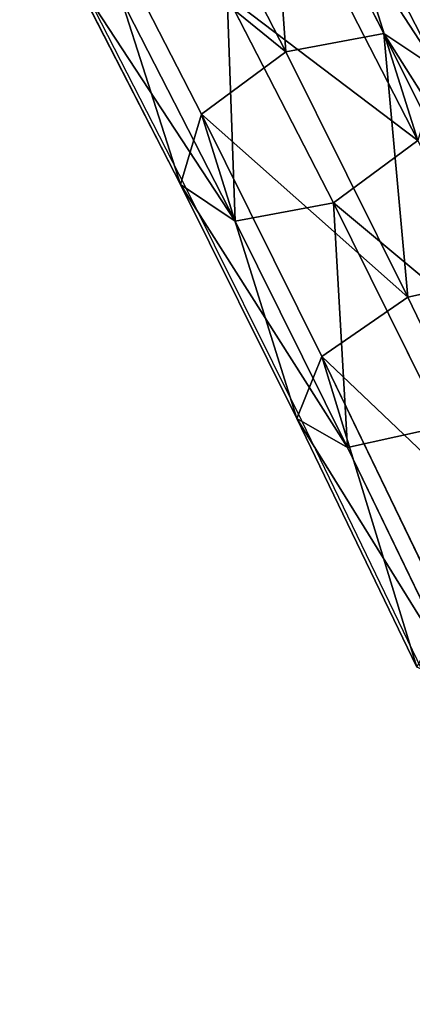
# Model space of a CAD drawing. Units: centimetres. Extents: x -455 to 444, y -436 to 462.
# Drawn here: x -29 to -24, y -71 to -60 of the extents above; entities that cross this region are included whole.
import ezdxf

# ---------------------------------------------------------------- set-up
doc = ezdxf.new("R2010")
doc.units = ezdxf.units.CM
doc.header["$LTSCALE"] = 2.54
doc.layers.get('0').update_dxf_attribs({"true_color": 0xffffff})
doc.layers.add('VP-EQ', color=7, linetype='Continuous', true_color=0x8a3492)

# ---------------------------------------------------------------- blocks, each defined once
blk = doc.blocks.new('Group_5')
at = {"color": 0}
for p, q in [((17.955, 4.788, 18.136), (14.607, 5.131, 19.41)), ((17.955, 4.788, 18.136), (14.607, 5.131, 19.41)), ((17.955, 4.788, 18.136), (17.431, 4.375, 17.041)), ((17.955, 4.788, 18.136), (17.431, 4.375, 17.041)), ((18.373, 4.227, 19.212), (17.955, 4.788, 18.136)), ((21.156, 4.473, 16.523), (17.955, 4.788, 18.136)), ((18.373, 4.227, 19.212), (17.955, 4.788, 18.136)), ((21.156, 4.473, 16.523), (17.955, 4.788, 18.136)), ((17.431, 4.375, 17.041), (14.196, 4.706, 18.272)), ((17.431, 4.375, 17.041), (14.196, 4.706, 18.272)), ((18.373, 4.227, 19.212), (14.911, 4.581, 20.529)), ((18.373, 4.227, 19.212), (14.911, 4.581, 20.529)), ((21.156, 4.473, 16.523), (20.523, 4.071, 15.482)), ((21.156, 4.473, 16.523), (20.523, 4.071, 15.482)), ((24.176, 4.19, 14.588), (21.156, 4.473, 16.523)), ((24.176, 4.19, 14.588), (21.156, 4.473, 16.523)), ((21.683, 3.901, 17.543), (21.156, 4.473, 16.523)), ((21.683, 3.901, 17.543), (21.156, 4.473, 16.523)), ((17.431, 4.375, 17.041), (17.107, 3.229, 16.567)), ((17.431, 4.375, 17.041), (17.107, 3.229, 16.567)), ((20.523, 4.071, 15.482), (17.431, 4.375, 17.041)), ((20.523, 4.071, 15.482), (17.431, 4.375, 17.041)), ((18.439, 3.02, 19.637), (18.373, 4.227, 19.212)), ((21.683, 3.901, 17.543), (18.373, 4.227, 19.212)), ((21.683, 3.901, 17.543), (18.373, 4.227, 19.212)), ((18.439, 3.02, 19.637), (18.373, 4.227, 19.212)), ((20.523, 4.071, 15.482), (20.156, 2.929, 15.031)), ((20.523, 4.071, 15.482), (20.156, 2.929, 15.031)), ((23.441, 3.796, 13.612), (20.523, 4.071, 15.482)), ((23.441, 3.796, 13.612), (20.523, 4.071, 15.482)), ((24.806, 3.608, 15.542), (21.683, 3.901, 17.543)), ((24.806, 3.608, 15.542), (21.683, 3.901, 17.543)), ((21.795, 2.69, 17.945), (21.683, 3.901, 17.543)), ((21.795, 2.69, 17.945), (21.683, 3.901, 17.543)), ((18.439, 3.02, 19.637), (14.928, 3.379, 20.973)), ((18.439, 3.02, 19.637), (14.928, 3.379, 20.973)), ((17.107, 3.229, 16.567), (20.156, 2.929, 15.031)), ((17.107, 3.229, 16.567), (20.156, 2.929, 15.031)), ((18.115, 1.874, 19.163), (18.439, 3.02, 19.637)), ((18.115, 1.874, 19.163), (18.439, 3.02, 19.637)), ((21.795, 2.69, 17.945), (18.439, 3.02, 19.637)), ((21.795, 2.69, 17.945), (18.439, 3.02, 19.637)), ((20.156, 2.929, 15.031), (23.033, 2.659, 13.187)), ((20.156, 2.929, 15.031), (20.269, 1.717, 15.433)), ((20.156, 2.929, 15.031), (20.269, 1.717, 15.433)), ((20.156, 2.929, 15.031), (23.033, 2.659, 13.187)), ((21.428, 1.548, 17.493), (21.795, 2.69, 17.945)), ((21.428, 1.548, 17.493), (21.795, 2.69, 17.945)), ((24.962, 2.392, 15.916), (21.795, 2.69, 17.945)), ((24.962, 2.392, 15.916), (21.795, 2.69, 17.945)), ((21.428, 1.548, 17.493), (18.115, 1.874, 19.163)), ((21.428, 1.548, 17.493), (18.115, 1.874, 19.163)), ((23.189, 1.443, 13.561), (20.269, 1.717, 15.433)), ((23.189, 1.443, 13.561), (20.269, 1.717, 15.433)), ((20.795, 1.145, 16.453), (21.428, 1.548, 17.493)), ((20.795, 1.145, 16.453), (21.428, 1.548, 17.493)), ((24.554, 1.255, 15.49), (21.428, 1.548, 17.493)), ((24.554, 1.255, 15.49), (21.428, 1.548, 17.493))]:
    blk.add_line(p, q, dxfattribs=at)
mesh = blk.add_polyface(dxfattribs=at)
corners = [(14.196, 4.706, 18.272), (17.955, 4.788, 18.136), (17.431, 4.375, 17.041), (14.607, 5.131, 19.41)]
mesh.append_faces([[corners[k] for k in face] for face in [(0, 1, 2), (1, 0, 3)]], dxfattribs={"vtx0": -1, "color": 0})
mesh = blk.add_polyface(dxfattribs=at)
corners = [(14.607, 5.131, 19.41), (18.373, 4.227, 19.212), (17.955, 4.788, 18.136), (14.911, 4.581, 20.529)]
mesh.append_faces([[corners[k] for k in face] for face in [(0, 1, 2), (1, 0, 3)]], dxfattribs={"vtx0": -1, "color": 0})
mesh = blk.add_polyface(dxfattribs=at)
corners = [(17.431, 4.375, 17.041), (21.156, 4.473, 16.523), (20.523, 4.071, 15.482), (17.955, 4.788, 18.136)]
mesh.append_faces([[corners[k] for k in face] for face in [(0, 1, 2), (1, 0, 3)]], dxfattribs={"vtx0": -1, "color": 0})
mesh = blk.add_polyface(dxfattribs=at)
corners = [(17.955, 4.788, 18.136), (21.683, 3.901, 17.543), (21.156, 4.473, 16.523), (18.373, 4.227, 19.212)]
mesh.append_faces([[corners[k] for k in face] for face in [(0, 1, 2), (1, 0, 3)]], dxfattribs={"vtx0": -1, "color": 0})
mesh = blk.add_polyface(dxfattribs=at)
corners = [(14.196, 4.706, 18.272), (17.107, 3.229, 16.567), (13.918, 3.555, 17.781), (17.431, 4.375, 17.041)]
mesh.append_faces([[corners[k] for k in face] for face in [(0, 1, 2), (1, 0, 3)]], dxfattribs={"vtx0": -1, "color": 0})
mesh = blk.add_polyface(dxfattribs=at)
corners = [(14.928, 3.379, 20.973), (18.373, 4.227, 19.212), (14.911, 4.581, 20.529), (18.439, 3.02, 19.637)]
mesh.append_faces([[corners[k] for k in face] for face in [(0, 1, 2), (1, 0, 3)]], dxfattribs={"vtx0": -1, "color": 0})
mesh = blk.add_polyface(dxfattribs=at)
corners = [(20.523, 4.071, 15.482), (24.176, 4.19, 14.588), (23.441, 3.796, 13.612), (21.156, 4.473, 16.523)]
mesh.append_faces([[corners[k] for k in face] for face in [(0, 1, 2), (1, 0, 3)]], dxfattribs={"vtx0": -1, "color": 0})
mesh = blk.add_polyface(dxfattribs=at)
corners = [(21.156, 4.473, 16.523), (24.806, 3.608, 15.542), (24.176, 4.19, 14.588), (21.683, 3.901, 17.543)]
mesh.append_faces([[corners[k] for k in face] for face in [(0, 1, 2), (1, 0, 3)]], dxfattribs={"vtx0": -1, "color": 0})
mesh = blk.add_polyface(dxfattribs=at)
corners = [(17.431, 4.375, 17.041), (20.156, 2.929, 15.031), (17.107, 3.229, 16.567), (20.523, 4.071, 15.482)]
mesh.append_faces([[corners[k] for k in face] for face in [(0, 1, 2), (1, 0, 3)]], dxfattribs={"vtx0": -1, "color": 0})
mesh = blk.add_polyface(dxfattribs=at)
corners = [(18.439, 3.02, 19.637), (21.683, 3.901, 17.543), (18.373, 4.227, 19.212), (21.795, 2.69, 17.945)]
mesh.append_faces([[corners[k] for k in face] for face in [(0, 1, 2), (1, 0, 3)]], dxfattribs={"vtx0": -1, "color": 0})
mesh = blk.add_polyface(dxfattribs=at)
corners = [(20.523, 4.071, 15.482), (23.033, 2.659, 13.187), (20.156, 2.929, 15.031), (23.441, 3.796, 13.612)]
mesh.append_faces([[corners[k] for k in face] for face in [(0, 1, 2), (1, 0, 3)]], dxfattribs={"vtx0": -1, "color": 0})
mesh = blk.add_polyface(dxfattribs=at)
corners = [(21.795, 2.69, 17.945), (24.806, 3.608, 15.542), (21.683, 3.901, 17.543), (24.962, 2.392, 15.916)]
mesh.append_faces([[corners[k] for k in face] for face in [(0, 1, 2), (1, 0, 3)]], dxfattribs={"vtx0": -1, "color": 0})
mesh = blk.add_polyface(dxfattribs=at)
corners = [(18.115, 1.874, 19.163), (14.928, 3.379, 20.973), (14.65, 2.229, 20.482), (18.439, 3.02, 19.637)]
mesh.append_faces([[corners[k] for k in face] for face in [(0, 1, 2), (1, 0, 3)]], dxfattribs={"vtx0": -1, "color": 0})
mesh = blk.add_polyface(dxfattribs=at)
corners = [(20.156, 2.929, 15.031), (17.173, 2.022, 16.993), (17.107, 3.229, 16.567), (20.269, 1.717, 15.433)]
mesh.append_faces([[corners[k] for k in face] for face in [(0, 1, 2), (1, 0, 3)]], dxfattribs={"vtx0": -1, "color": 0})
mesh = blk.add_polyface(dxfattribs=at)
corners = [(21.428, 1.548, 17.493), (18.439, 3.02, 19.637), (18.115, 1.874, 19.163), (21.795, 2.69, 17.945)]
mesh.append_faces([[corners[k] for k in face] for face in [(0, 1, 2), (1, 0, 3)]], dxfattribs={"vtx0": -1, "color": 0})
mesh = blk.add_polyface(dxfattribs=at)
corners = [(23.033, 2.659, 13.187), (20.269, 1.717, 15.433), (20.156, 2.929, 15.031), (23.189, 1.443, 13.561)]
mesh.append_faces([[corners[k] for k in face] for face in [(0, 1, 2), (1, 0, 3)]], dxfattribs={"vtx0": -1, "color": 0})
mesh = blk.add_polyface(dxfattribs=at)
corners = [(24.554, 1.255, 15.49), (21.795, 2.69, 17.945), (21.428, 1.548, 17.493), (24.962, 2.392, 15.916)]
mesh.append_faces([[corners[k] for k in face] for face in [(0, 1, 2), (1, 0, 3)]], dxfattribs={"vtx0": -1, "color": 0})
mesh = blk.add_polyface(dxfattribs=at)
corners = [(21.428, 1.548, 17.493), (17.591, 1.461, 18.068), (20.795, 1.145, 16.453), (18.115, 1.874, 19.163)]
mesh.append_faces([[corners[k] for k in face] for face in [(0, 1, 2), (1, 0, 3)]], dxfattribs={"vtx0": -1, "color": 0})
mesh = blk.add_polyface(dxfattribs=at)
corners = [(23.819, 0.861, 14.515), (20.269, 1.717, 15.433), (23.189, 1.443, 13.561), (20.795, 1.145, 16.453)]
mesh.append_faces([[corners[k] for k in face] for face in [(0, 1, 2), (1, 0, 3)]], dxfattribs={"vtx0": -1, "color": 0})
mesh = blk.add_polyface(dxfattribs=at)
corners = [(24.554, 1.255, 15.49), (20.795, 1.145, 16.453), (23.819, 0.861, 14.515), (21.428, 1.548, 17.493)]
mesh.append_faces([[corners[k] for k in face] for face in [(0, 1, 2), (1, 0, 3)]], dxfattribs={"vtx0": -1, "color": 0})
blk = doc.blocks.new('Grupuj_3')
at = {"color": 0, "extrusion": (0.129882, 0.003613, 0.991523), "rotation": 264.7667000980574}
blk.add_blockref('Group_5', (-1.076, 0.305, 14.97), dxfattribs=at)
blk = doc.blocks.new('Komponent_4')
at = {"color": 8, "true_color": 0x6f7c7f, "extrusion": (-0.173648, 3.05311e-16, 0.984808), "rotation": 90.00000000000014}
blk.add_blockref('Grupuj_3', (0, -0.792, -6.07), dxfattribs=at)
blk = doc.blocks.new('Komponent_53')
at = {"color": 0, "extrusion": (-1.82504e-12, 0.029666, 0.99956), "rotation": 299.9999999964801}
blk.add_blockref('Komponent_4', (-138.593, -39.199, 3.072), dxfattribs=at)
blk = doc.blocks.new('Grupuj_44')
at = {"color": 0, "extrusion": (0.029606, -2.88188e-13, 0.999562), "rotation": 4.000000854406993}
blk.add_blockref('Komponent_53', (-97.557, -84.672, -9.824), dxfattribs=at)
blk = doc.blocks.new('Komponent_5')
at = {"color": 0, "extrusion": (2.87329e-08, 0.127005, 0.991902), "rotation": 90.00001296638023}
blk.add_blockref('Grupuj_44', (34.052, -74.905, -23.041), dxfattribs=at)
blk = doc.blocks.new('Grupuj_42')
at = {"color": 0, "extrusion": (2.8742e-08, -4.46004e-12, 1), "rotation": 180.0000001007205}
blk.add_blockref('Komponent_5', (126.06, 198.108, 206.215), dxfattribs=at)
blk = doc.blocks.new('0719_')
at = {"color": 0}
for p, q in [((338.854, 278.5), (340.171, 275.93)), ((340.171, 275.93), (341.547, 273.159)), ((341.547, 273.159), (342.966, 270.219))]:
    blk.add_line(p, q, dxfattribs=at)
blk = doc.blocks.new('0719_2D')
at = {"layer": 'VP-EQ', "color": 0}
blk.add_circle((465.148, 391.132), 449.357, dxfattribs=at)
blk.add_blockref('0719_', (103.889, 40.401), dxfattribs=at)

msp = doc.modelspace()

# ---------------------------------------------------------------- block references
at = {"color": 0, "rotation": 180.000000000012}
msp.add_blockref('Grupuj_42', (108.343, 82.793), dxfattribs=at)
at = {"layer": 'VP-EQ', "color": 0}
msp.add_blockref('0719_2D', (-470.822, -378.149), dxfattribs=at)

doc.saveas('drawing.dxf')
